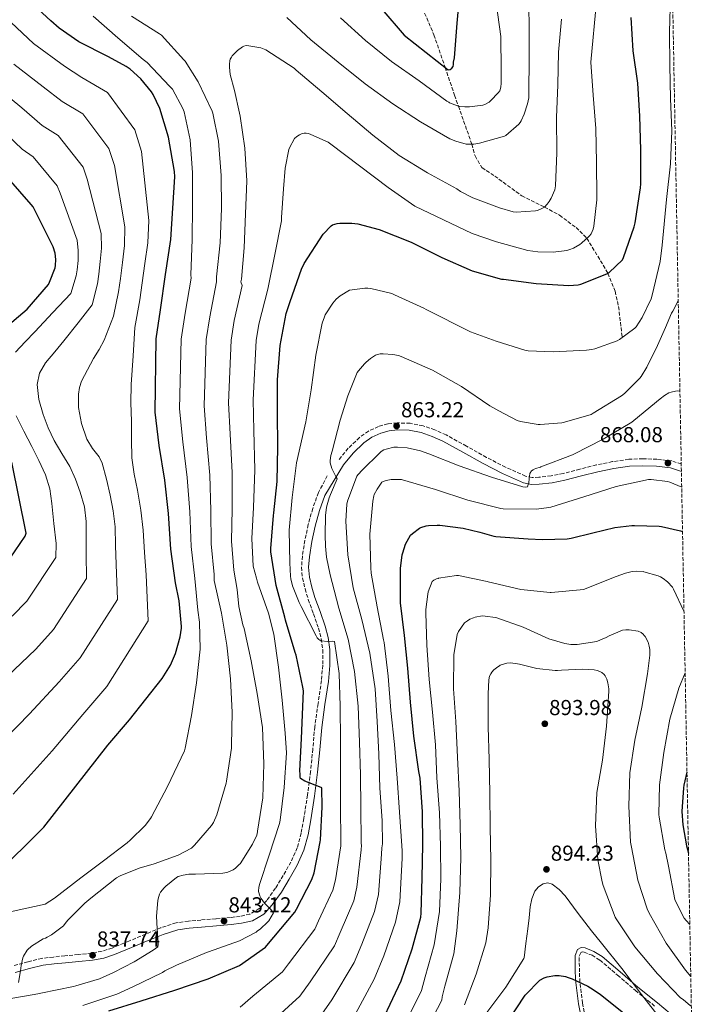
# Model space of a CAD drawing. Units: metres. Extents: x 624170 to 627615, y 4748060 to 4750436.
# Drawn here: x 627290 to 627607, y 4748884 to 4749339 of the extents above; entities that cross this region are included whole.
import ezdxf

# ---------------------------------------------------------------- set-up
doc = ezdxf.new("R2010")
doc.units = ezdxf.units.M
doc.header["$MEASUREMENT"] = 0
doc.linetypes.add('DGN Style 3', pattern=[2.435891, 1.739922, -0.695969])
for name, color, linetype, lineweight in [('Barranco lineal', 142, 'DGN Style 3', 13), ('Camino', 7, 'DGN Style 3', 0), ('Cota de punto acotado terreno', 7, 'Continuous', 0), ('Curva de nivel directora', 30, 'Continuous', 30), ('Curva de nivel intermedia', 30, 'Continuous', 0), ('Margen derecho', 7, 'Continuous', 0), ('Punto acotado terreno (símbolo)', 7, 'Continuous', 0), ('Zona arbolada', 92, 'DGN Style 3', 0)]:
    doc.layers.add(name, color=color, linetype=linetype, lineweight=lineweight)
doc.styles.add('Style-Arial', font='arial.ttf')

# ---------------------------------------------------------------- blocks, each defined once
blk = doc.blocks.new('5PATER')
at = {"layer": 'Punto acotado terreno (símbolo)', "linetype": 'Continuous', "lineweight": 0}
h = blk.add_hatch(color=51, dxfattribs=at)
edge = h.paths.add_edge_path()
edge.add_ellipse((0, 0), major_axis=(-0.11, -0.111), ratio=0.999422, start_angle=0, end_angle=360)

msp = doc.modelspace()

# ---------------------------------------------------------------- linework, layer by layer
at = {"layer": 'Barranco lineal', "color": 142, "linetype": 'DGN Style 3', "lineweight": 13}
for points in [[(627475.72, 4749346.46, 820.86), (627481.95, 4749331.97, 822.9), (627486.73, 4749318, 824.84)], [(627486.73, 4749318, 824.84), (627487.08, 4749316.95, 825), (627491.49, 4749304, 829.34), (627493.27, 4749298.98, 830), (627495.68, 4749292.19, 829.68), (627499.47, 4749281.39, 835), (627500.96, 4749275.95, 837), (627504.14, 4749270.54, 837), (627510.06, 4749266.65, 837), (627522.57, 4749257.53, 837), (627533.09, 4749252.33, 840), (627540.03, 4749248.51, 843), (627547.73, 4749242.82, 843), (627552.7, 4749237.92, 845), (627562.43, 4749221.71, 850), (627565.74, 4749213.38, 853), (627567.37, 4749206.3, 853), (627569.04, 4749191.99, 855)]]:
    msp.add_polyline3d(points, dxfattribs=at)
at = {"layer": 'Camino', "color": 7, "linetype": 'DGN Style 3', "lineweight": 0}
for points in [[(627596.36, 4749133.51, 868.35), (627592, 4749134.91, 868.15), (627585.12, 4749135.68, 867.83), (627578.58, 4749135.97, 867.51), (627572.06, 4749135.68, 867.19), (627564.54, 4749134.59, 867.13), (627557.08, 4749133.12, 867.06), (627549.44, 4749131.15, 866.56), (627541.79, 4749129.15, 866.04), (627536.13, 4749128.08, 865.7), (627530.46, 4749127.36, 865.46), (627527.37, 4749127.28, 865.42), (627524.31, 4749127.94, 865.4), (627515.07, 4749132.01, 865.25), (627506.27, 4749136.58, 865.08), (627496.94, 4749141.78, 864.75), (627487.58, 4749146.94, 864.31), (627482.37, 4749149.3, 863.95), (627476.89, 4749151.17, 863.6), (627470.92, 4749152.32, 863.55), (627464.92, 4749152.51, 863.54), (627460.58, 4749152.05, 863.39), (627456.28, 4749150.85, 863.09), (627451.65, 4749148.7, 862.58), (627447.51, 4749145.79, 862.07), (627442.27, 4749140.75, 861.33), (627437.66, 4749135.17, 860.6)], [(627432.62, 4749128.01, 860.02), (627428.51, 4749120.32, 859.57), (627425.86, 4749112.98, 859.03), (627423.83, 4749105.47, 858.48), (627422.25, 4749098.2, 857.94), (627421.08, 4749090.88, 857.4), (627420.71, 4749085.79, 857), (627421.14, 4749080.71, 856.63), (627422.33, 4749075.71, 856.3), (627423.83, 4749070.79, 855.99), (627426.22, 4749064.21, 855.53), (627428.57, 4749057.6, 855.09), (627429.85, 4749052.62, 854.85), (627430.49, 4749047.55, 854.64), (627430.51, 4749040.44, 854.29), (627429.91, 4749033.35, 853.94), (627428.33, 4749022.69, 853.5), (627426.84, 4749012.03, 852.98), (627425.89, 4749001.7, 852.09), (627424.92, 4748991.36, 851), (627423.47, 4748980.43, 849.83), (627421.78, 4748969.54, 848.69), (627420.54, 4748962.75, 848.13), (627418.71, 4748956.04, 847.67), (627415.78, 4748949.47, 847.35), (627412.25, 4748943.24, 847.03), (627408.64, 4748937.34, 845.72), (627404.63, 4748931.72, 844.47), (627401.18, 4748927.93, 844.27), (627396.82, 4748925.38, 844.08), (627392.35, 4748924.37, 843.85), (627387.86, 4748923.84, 843.57), (627381.01, 4748923.24, 842.79), (627374.16, 4748922.63, 841.97), (627368.42, 4748922.15, 841.69), (627362.71, 4748921.35, 841.4), (627355.54, 4748919.04, 840.6), (627348.56, 4748916.1, 839.8), (627340.83, 4748912.88, 839.28), (627333.08, 4748909.7, 838.64), (627328.41, 4748908.19, 838.04), (627323.6, 4748907.27, 837.43), (627317.4, 4748906.68, 836.61), (627311.19, 4748906.12, 835.96), (627305.91, 4748905.54, 835.65), (627300.63, 4748904.9, 835.38), (627294.11, 4748903.34, 835.03), (627287.64, 4748901.57, 834.68)], [(627552.45, 4748875.39, 905), (627550.71, 4748884.2, 900.52), (627549.51, 4748893.9, 899.04), (627549.21, 4748898.67, 898.4), (627549.2, 4748903.52, 897.78), (627549.2, 4748905.88, 897.52), (627549.9, 4748907.59, 897.41), (627550.47, 4748907.92, 897.4), (627551.39, 4748907.82, 897.24), (627555.11, 4748906.34, 896.98), (627558.71, 4748904.12, 896.73), (627566.9, 4748897.16, 895.44), (627575.12, 4748890.12, 894.24), (627584.07, 4748882.84, 893.47)]]:
    msp.add_polyline3d(points, dxfattribs=at)
at = {"layer": 'Curva de nivel directora', "color": 30, "linetype": 'Continuous', "lineweight": 30, "flags": 128}
for points, elevation in [([(627457.82, 4749343.74), (627468.13, 4749331.8), (627488.51, 4749315.83), (627489.44, 4749315.93), (627490.3, 4749316.54), (627490.85, 4749317.37), (627491.04, 4749318.2), (627491.07, 4749319.32), (627491.39, 4749321.37), (627492.73, 4749337.34), (627494.11, 4749352.95)], 825), ([(627352.92, 4749157.53), (627353.53, 4749191.45), (627355.48, 4749204.86), (627357.82, 4749221.08), (627360.31, 4749237.28), (627362.04, 4749266.36), (627361.88, 4749268.83), (627359.2, 4749284.7), (627355.2, 4749297.88), (627352.09, 4749304.38), (627351.29, 4749305.63), (627346.3, 4749311.58), (627341.44, 4749316.06), (627339.64, 4749317.34), (627331.39, 4749321.72), (627317.72, 4749328.77), (627308.57, 4749335.07), (627304.77, 4749338.46), (627292.83, 4749349.57)], 825), ([(627434.35, 4749243.69), (627435.07, 4749244.06), (627437.11, 4749244.73), (627438.47, 4749244.9), (627443.9, 4749244.9), (627446.74, 4749244.54), (627456.61, 4749241.99), (627471.43, 4749236.08), (627485.54, 4749229.02), (627499.7, 4749222.84), (627513.15, 4749219.03), (627514.14, 4749218.98), (627529.19, 4749216.96), (627544.31, 4749216.11), (627548.68, 4749216.42), (627549.89, 4749216.72), (627561.92, 4749221.37), (627563.04, 4749222.11), (627569.18, 4749227.94), (627569.68, 4749228.95), (627574.64, 4749243.21), (627574.98, 4749244.97), (627577.56, 4749261.17), (627577.61, 4749263.05), (627577.63, 4749278.82), (627577.2, 4749294.29), (627576.24, 4749309.65), (627574.07, 4749324.57), (627573.21, 4749340.03)], 850), ([(627282.61, 4749195.7), (627293.71, 4749205.11), (627303.6, 4749216.43), (627304.18, 4749217.52), (627306.68, 4749224.18), (627306.9, 4749225.3), (627307.03, 4749228.08), (627306.71, 4749230.96), (627305.88, 4749233.97), (627296.5, 4749252.34), (627295.67, 4749253.49), (627285.17, 4749265.59)], 800), ([(627331.55, 4748880.68), (627346.55, 4748885.28), (627362.09, 4748890.28), (627377.54, 4748895.45), (627392.05, 4748901.65), (627403.97, 4748910.05), (627404.63, 4748910.83), (627417.66, 4748926.23), (627418.4, 4748927.62), (627425.47, 4748941.44), (627426.51, 4748944.51), (627429.36, 4748958.82), (627429.49, 4748959.77), (627430.3, 4748974.79), (627430.08, 4748983.82), (627428.95, 4748984.3), (627422.26, 4748986.88), (627420.3, 4748988.05), (627420.12, 4748988.89), (627420.06, 4748990.01), (627419.98, 4748991.56), (627420.72, 4749006.57), (627421.54, 4749028.62), (627421.37, 4749030.39), (627418.2, 4749045.14), (627417.69, 4749046.39), (627413.25, 4749061.32), (627413.04, 4749062.73), (627408.96, 4749077.35), (627406.57, 4749092.91), (627406.57, 4749094.48), (627407.66, 4749109.69), (627407.95, 4749110.94), (627409.44, 4749125.34), (627409.68, 4749141.28), (627409.62, 4749157.35), (627409.62, 4749172.47), (627410.77, 4749188.31), (627413.63, 4749203.13), (627415.51, 4749208.7), (627420.61, 4749223.62), (627421.85, 4749226.17), (627430.72, 4749239.75), (627434.35, 4749243.69)], 850), ([(627278.48, 4748942.94), (627301.46, 4748965.6), (627331.09, 4749003.45), (627341.17, 4749015.2), (627356.31, 4749034.33), (627360.02, 4749040.48), (627362.36, 4749045.85), (627364.6, 4749053.66), (627365.14, 4749057.63), (627365.17, 4749058.43), (627364.15, 4749070.27), (627362.36, 4749078.62), (627360.28, 4749094.11), (627359.13, 4749110.65), (627357.4, 4749126.08), (627354.84, 4749142.01), (627352.92, 4749157.53)], 825), ([(627281.3, 4749083.22), (627292.88, 4749100.08), (627293.39, 4749101.55), (627286.77, 4749134.35)], 800), ([(627471.8, 4748909.28), (627475.83, 4748924.02), (627476.05, 4748925.84), (627476.49, 4748942.09), (627476.86, 4748957.4), (627476.69, 4748972.64), (627475.61, 4748988.31), (627475.03, 4748991.3), (627472.66, 4749007.63), (627471.04, 4749023.35), (627469.89, 4749039.04), (627468.39, 4749054.26), (627466.54, 4749069.36), (627466.47, 4749085.17), (627467.22, 4749091.43), (627467.55, 4749092.41), (627468.84, 4749096.36), (627471.16, 4749100.64), (627472.03, 4749101.44), (627475.33, 4749103.79), (627475.92, 4749104.08), (627478.3, 4749104.9), (627479.47, 4749105.08), (627483.51, 4749105.2), (627484.75, 4749105.2), (627495.42, 4749103.91), (627503.19, 4749101.95), (627509.62, 4749100.1), (627510.52, 4749099.96), (627525.55, 4749098.87), (627532.23, 4749098.65), (627543.6, 4749098.91), (627545.43, 4749099.23), (627555.43, 4749101.67), (627565.7, 4749104.16), (627573.43, 4749105.06), (627574.66, 4749105.06), (627586.11, 4749104.77), (627587.25, 4749104.59), (627596.07, 4749102.61), (627596.94, 4749102.29)], 875), ([(627599, 4748991.05), (627597.51, 4748984.94), (627597.39, 4748983.71), (627596.66, 4748972.8), (627597.03, 4748966.63), (627598.76, 4748956.95), (627599.7, 4748953.54)], 875), ([(627453.96, 4748867.43), (627466.73, 4748894.55), (627471.8, 4748909.28)], 875), ([(627515.48, 4748874.85), (627524.08, 4748887.86), (627524.32, 4748888.12), (627530.9, 4748894.88), (627533, 4748895.9), (627534.31, 4748896.34), (627537.92, 4748896.95), (627538.84, 4748896.95), (627539.94, 4748896.92), (627542.79, 4748896.46), (627544.04, 4748896.09), (627545.96, 4748895.48), (627553.1, 4748892.12), (627554.36, 4748891.24), (627558.85, 4748888.42), (627570.52, 4748878.94)], 900)]:
    msp.add_lwpolyline(points, dxfattribs=dict(at, elevation=elevation))
at = {"layer": 'Curva de nivel intermedia', "color": 30, "linetype": 'Continuous', "lineweight": 0, "flags": 128}
for points, elevation in [([(627435.96, 4749051.45), (627435.08, 4749051.52), (627432.82, 4749051.5), (627429.58, 4749051.8), (627428.66, 4749052.36), (627427.96, 4749053.2), (627427.42, 4749054.05), (627420.52, 4749067.55), (627419.54, 4749069.44), (627416.5, 4749077.19), (627415.77, 4749080.35), (627415.63, 4749081.65), (627415.27, 4749087.75), (627414.97, 4749102.84), (627416.43, 4749118.07), (627418.3, 4749134.05), (627422.67, 4749152.96), (627425.13, 4749167.87), (627427.24, 4749183.88), (627430.24, 4749198.62), (627431.27, 4749201.6), (627431.68, 4749202.41), (627435.18, 4749207.86), (627436.72, 4749209.65), (627438.55, 4749211.24), (627442.87, 4749213.9), (627450.04, 4749214.82), (627450.32, 4749214.82), (627451.4, 4749214.76), (627452.71, 4749214.62), (627462.44, 4749212.28), (627463.34, 4749211.93), (627463.65, 4749211.8), (627477.35, 4749205.58), (627478.4, 4749204.88), (627498.85, 4749194.67), (627510.66, 4749190.23), (627524.04, 4749186.1), (627525.52, 4749185.87), (627537.08, 4749185.34), (627552.48, 4749186.19), (627555.05, 4749186.45), (627556.45, 4749186.77), (627566.7, 4749190.45), (627567.72, 4749191), (627574.84, 4749196.3), (627575.43, 4749196.99), (627578.24, 4749201.29), (627582.43, 4749209.94), (627582.96, 4749211.56), (627586.65, 4749227.1), (627587.47, 4749234.64), (627589.54, 4749255.8), (627591.42, 4749272.31), (627592.04, 4749287.52), (627591.38, 4749302.52), (627591.14, 4749317.8), (627590.88, 4749333.19), (627591.35, 4749350.26)], 855), ([(627522.25, 4749292.13), (627523.71, 4749295.25), (627525.27, 4749300.07), (627525.8, 4749302.85), (627525.85, 4749304.02), (627525.87, 4749305.17), (627525.94, 4749320.96), (627525.98, 4749336.97), (627525.64, 4749350.18)], 835), ([(627405.04, 4749214.29), (627405.2, 4749215.14), (627408.28, 4749230.31), (627411.37, 4749245.97), (627411.41, 4749247.46), (627412.29, 4749260.78), (627413.09, 4749270.29), (627414.83, 4749278.89), (627415.12, 4749279.65), (627417.49, 4749284.07), (627418.45, 4749284.88), (627419.74, 4749285.71), (627420.93, 4749286.26), (627421.92, 4749286.48), (627422.84, 4749286.47), (627423.89, 4749286.28), (627424.94, 4749285.94), (627432.97, 4749282.32), (627434.21, 4749281.44), (627460.8, 4749261.35), (627473.16, 4749252.65), (627499.63, 4749240.01), (627510.83, 4749236.29), (627525.43, 4749232.3), (627529.96, 4749231.67), (627537.13, 4749231.53), (627543.4, 4749232.25), (627544.74, 4749232.7), (627546.53, 4749233.38), (627549.39, 4749234.96), (627550.13, 4749235.57), (627553.97, 4749239.08), (627554.65, 4749239.99), (627555.56, 4749242.16), (627555.87, 4749243.41), (627557.3, 4749255.63), (627557.23, 4749257.1), (627557.21, 4749272.94), (627556.85, 4749288.69), (627555.59, 4749304.02), (627554.48, 4749319.31), (627557.17, 4749347.4)], 845), ([(627496.3, 4749298.59), (627498.4, 4749298.64), (627504.6, 4749299.38), (627505.46, 4749299.69), (627507.44, 4749300.86), (627508.22, 4749301.52), (627511.72, 4749305.07), (627512.39, 4749306.12), (627512.88, 4749307.7), (627513.05, 4749309.66), (627513.06, 4749315.57), (627512.89, 4749331.12), (627510.73, 4749346.67)], 830), ([(627251.29, 4748918.93), (627302.17, 4748929.96), (627306.38, 4748932.7), (627318.59, 4748942.19), (627329.05, 4748949.95), (627340.12, 4748958.4), (627341.37, 4748959.64), (627348.33, 4748966.4), (627350.83, 4748969.52), (627351.27, 4748970.29), (627358.63, 4748984.33), (627366.54, 4749000.85), (627366.86, 4749002.11), (627369.86, 4749017.21), (627372.11, 4749032.35), (627373.74, 4749047.81), (627373.53, 4749060.3), (627372.72, 4749065.9), (627371.34, 4749080.55), (627369.62, 4749095.36), (627368.96, 4749111.34), (627367.83, 4749127.25), (627365.8, 4749143.77), (627364.26, 4749158.94), (627365.06, 4749191.25), (627366.86, 4749203.2), (627369.62, 4749219.38), (627369.54, 4749221.01), (627370.1, 4749237.29), (627370.26, 4749252.77), (627370.34, 4749268.08), (627369.12, 4749283.4), (627366.41, 4749296.34), (627365.82, 4749297.88), (627360.97, 4749306.76), (627359.6, 4749308.24), (627349.3, 4749319.16), (627347.51, 4749320.6), (627335.72, 4749330.52), (627324.27, 4749340.51)], 830), ([(627287.37, 4748980.89), (627305.29, 4749000.92), (627319.49, 4749017.66), (627330.68, 4749030.67), (627349.71, 4749061.04), (627348.76, 4749082.29), (627348.11, 4749092.6), (627347.46, 4749102.9), (627346.33, 4749112.16), (627344.8, 4749121.37), (627343.29, 4749128.8), (627342.24, 4749136.28), (627342.08, 4749144.82), (627342.02, 4749153.37), (627341.77, 4749161.85), (627341.86, 4749170.33), (627342.76, 4749183.47), (627343.66, 4749196.62), (627345.83, 4749209.49), (627346.97, 4749217.28), (627348.23, 4749226.19), (627349.55, 4749235.72), (627349.99, 4749246.17), (627346.7, 4749277.96), (627343.57, 4749288.08), (627330.92, 4749305.28), (627319.14, 4749312.23), (627311.1, 4749317.48), (627296.71, 4749327.95), (627286.39, 4749337.68)], 820), ([(627290.95, 4748901.62), (627291.8, 4748905.15), (627292.12, 4748905.92), (627293.75, 4748908.69), (627293.88, 4748908.85), (627295.83, 4748910.51), (627301.17, 4748913.9), (627302.19, 4748914.2), (627303.1, 4748914.66), (627305, 4748915.73), (627310.53, 4748920.02), (627311.44, 4748921.1), (627312.61, 4748922.59), (627320.52, 4748930.44), (627323.19, 4748932.8), (627335.14, 4748942.13), (627336.44, 4748942.89), (627336.79, 4748943.08), (627345.66, 4748946.56), (627352.5, 4748948.63), (627363.61, 4748952.61), (627369.86, 4748955.94), (627371.24, 4748957.18), (627379.08, 4748966.35), (627379.93, 4748967.78), (627381.47, 4748971.34), (627385.89, 4748986), (627386.03, 4748986.85), (627388.31, 4749002.11), (627388.31, 4749003.57), (627388.55, 4749018.65), (627387.9, 4749034.17), (627386.22, 4749049.72), (627383.63, 4749064.54), (627380.33, 4749079.68), (627380.3, 4749080.54), (627380.33, 4749082.48), (627378.96, 4749096.62), (627378.79, 4749112.02), (627378.26, 4749128.41), (627376.76, 4749145.53), (627375.6, 4749160.34), (627376.59, 4749191.04), (627378.24, 4749201.55), (627381.43, 4749217.69), (627381.29, 4749219.22), (627381.35, 4749220.07), (627383.03, 4749235.8), (627383.64, 4749251.7), (627383.45, 4749266.88), (627382.33, 4749282.85), (627379.73, 4749295.76), (627379.4, 4749296.58), (627372.95, 4749310.25), (627366.82, 4749319.79), (627366.27, 4749320.41), (627355.95, 4749331.75), (627355.07, 4749332.4), (627342.06, 4749340.61)], 835), ([(627389.05, 4748945.89), (627390.09, 4748946.59), (627392.07, 4748948.43), (627392.29, 4748948.69), (627398.09, 4748957.65), (627400.09, 4748961.85), (627400.35, 4748963.41), (627400.39, 4748963.74), (627402.81, 4748979.17), (627403.29, 4748994.94), (627402.6, 4749011.72), (627400.15, 4749027.45), (627397.44, 4749042.46), (627394.11, 4749057.45), (627393.51, 4749059.13), (627391.64, 4749067.55), (627390.89, 4749075.45), (627389.31, 4749084.4), (627388.31, 4749097.87), (627388.62, 4749112.71), (627388.68, 4749129.58), (627387.72, 4749147.29), (627386.94, 4749161.74), (627388.12, 4749190.83), (627389.61, 4749199.89), (627393.23, 4749215.99), (627392.6, 4749217.73), (627392.86, 4749218.94), (627394.2, 4749233.45), (627394.71, 4749249.25), (627395.36, 4749264.5), (627394.48, 4749279.48), (627392.27, 4749294.41), (627392, 4749295.77), (627389.7, 4749306.16), (627387.75, 4749313.61), (627387.32, 4749316.97), (627387.32, 4749318.35), (627387.52, 4749319.91), (627387.76, 4749320.71), (627388.24, 4749321.6), (627388.69, 4749322.2), (627391.11, 4749324.64), (627393.39, 4749326.4), (627394.06, 4749326.74), (627395.07, 4749326.97), (627396.3, 4749326.93), (627401.85, 4749326.01), (627403.44, 4749325.32), (627404.11, 4749324.96), (627417.28, 4749316.51), (627418.21, 4749315.62), (627430.06, 4749305.57), (627441.86, 4749295.64), (627453.75, 4749285.57), (627465.87, 4749276.19), (627479.02, 4749268.17), (627492.48, 4749260.79), (627494.28, 4749259.49), (627499.95, 4749256.55), (627512.25, 4749252.03), (627518.63, 4749250.03), (627519.91, 4749249.97), (627529, 4749250.59), (627529.78, 4749250.76), (627532.22, 4749251.77), (627533.09, 4749252.33), (627534.38, 4749253.63), (627535.25, 4749254.85), (627536.19, 4749256.37), (627537.93, 4749260.33), (627538.14, 4749262.09), (627538.77, 4749277.38), (627538.69, 4749293.68), (627539.21, 4749308.8), (627539.53, 4749324), (627540.93, 4749339.22)], 840), ([(627413.94, 4749340.02), (627425, 4749329.71), (627437.58, 4749319.27), (627450.15, 4749309.36), (627462.88, 4749300.07), (627475.79, 4749291.68), (627489.33, 4749283.86), (627492.03, 4749282.72), (627496.82, 4749281.42), (627498.54, 4749281.32), (627500.42, 4749281.47), (627503.01, 4749281.82), (627514.65, 4749285.03), (627515.17, 4749285.37), (627521.26, 4749290.71), (627521.77, 4749291.4), (627522.25, 4749292.13)], 835), ([(627438.69, 4749339.88), (627450.31, 4749329.26), (627462.34, 4749319.57), (627475.06, 4749310.63), (627487.86, 4749301.27), (627488.81, 4749300.75), (627489.12, 4749300.58), (627492.87, 4749299.07), (627493.9, 4749298.84), (627496.3, 4749298.59)], 830), ([(627278.21, 4749001.04), (627294.87, 4749018.02), (627308.61, 4749032.8), (627318.33, 4749043.81), (627335.5, 4749070.8), (627334.92, 4749087.11), (627334.69, 4749095.76), (627334.46, 4749104.41), (627333.59, 4749111.81), (627332.13, 4749119.16), (627330.53, 4749126.56), (627328.45, 4749133.85), (627327.02, 4749136.77), (627324.07, 4749140.74), (627321.41, 4749144.99), (627318.91, 4749152.21), (627317.6, 4749159.58), (627317.46, 4749165.74), (627317.93, 4749168.81), (627318.95, 4749171.74), (627321.64, 4749177.08), (627324.48, 4749182.26), (627327.05, 4749186.47), (627329.35, 4749190.81), (627331.57, 4749196.33), (627333.79, 4749201.85), (627336.04, 4749213.16), (627336.95, 4749219.29), (627337.93, 4749226.66), (627338.84, 4749234.53), (627338.96, 4749243.12), (627334.15, 4749271.56), (627331.59, 4749279.44), (627319.49, 4749295.36), (627309.93, 4749301.16), (627301.21, 4749307.87), (627287.65, 4749318.34)], 815), ([(627284.45, 4749035.12), (627297.74, 4749047.95), (627305.99, 4749056.94), (627321.29, 4749080.56), (627321.08, 4749091.92), (627321.07, 4749099.43), (627321.06, 4749106.94), (627320.23, 4749113.76), (627318.37, 4749120.47), (627316.19, 4749126.53), (627313.5, 4749132.35), (627309.86, 4749138.38), (627306.21, 4749144.41), (627303.55, 4749150.28), (627301.25, 4749156.35), (627299.13, 4749163.29), (627298.34, 4749170.27), (627299.51, 4749175.47), (627302.31, 4749180.25), (627306.57, 4749185.38), (627310.79, 4749190.43), (627317.35, 4749198.75), (627323.92, 4749207.07), (627326.25, 4749216.84), (627326.93, 4749221.29), (627327.63, 4749227.13), (627328.13, 4749233.34), (627327.94, 4749240.07), (627321.6, 4749265.15), (627319.62, 4749270.79), (627308.05, 4749285.44), (627300.73, 4749290.09), (627291.32, 4749298.27), (627278.59, 4749308.72)], 810), ([(627288.32, 4749185.24), (627292.8, 4749189.96), (627297.28, 4749194.68), (627305.67, 4749203.49), (627314.05, 4749212.3), (627316.46, 4749220.51), (627316.92, 4749223.29), (627317.33, 4749227.61), (627317.42, 4749232.15), (627316.91, 4749237.02), (627309.05, 4749258.74), (627307.64, 4749262.14), (627296.61, 4749275.51), (627291.53, 4749279.02), (627281.43, 4749288.66)], 805), ([(627319.59, 4748883.1), (627335.27, 4748888.29), (627342.62, 4748891.78), (627356.32, 4748898.37), (627357.42, 4748899.09), (627362.82, 4748901.75), (627376.72, 4748907.65), (627377.64, 4748907.88), (627391.94, 4748912.99), (627399.64, 4748917.04), (627400.32, 4748917.67), (627401.09, 4748918.09), (627401.79, 4748918.6), (627405, 4748921.6), (627405.55, 4748922.29), (627407.71, 4748925.93), (627407.17, 4748926.8), (627406.55, 4748927.51), (627403.58, 4748930.49), (627402, 4748932.65), (627401.44, 4748933.78), (627400.85, 4748935.84), (627400.83, 4748936.09), (627400.94, 4748937.71), (627401.22, 4748939.12), (627405.71, 4748952.63), (627410.55, 4748967.21), (627410.85, 4748968.78), (627412.61, 4748983.98), (627413.67, 4748999.9), (627413.14, 4749009.12), (627411.7, 4749024.37), (627410.1, 4749039.52), (627407.94, 4749054.87), (627405.35, 4749064.52), (627400.29, 4749078.8), (627399.88, 4749080.66), (627398.3, 4749086.33), (627397.65, 4749099.13), (627398.45, 4749113.39), (627399.11, 4749130.75), (627398.68, 4749149.05), (627398.28, 4749163.14), (627399.65, 4749190.63), (627400.99, 4749198.23), (627405.04, 4749214.29)], 845), ([(627435.96, 4748910.73), (627438.58, 4748916.84), (627444.82, 4748931.55), (627446.35, 4748937.8), (627448.29, 4748955.05), (627448.4, 4748957.23), (627448.21, 4748958.04), (627448.21, 4748959.12), (627448.09, 4748974.48), (627447.93, 4748989.72), (627447.54, 4749004.94), (627446.88, 4749021.58), (627445.13, 4749037.54), (627442.26, 4749052.45), (627437.97, 4749066.86), (627435.79, 4749075.16), (627433.91, 4749082.27), (627432.18, 4749090.49), (627431.77, 4749095.51), (627431.64, 4749100.6), (627431.76, 4749109.64), (627432.31, 4749113.54), (627433.51, 4749117.9), (627434.11, 4749119.47), (627437.11, 4749126.61), (627436.68, 4749127.45), (627434.72, 4749131.44), (627433.96, 4749134.06), (627433.97, 4749135.1), (627434.24, 4749137.36), (627434.84, 4749139.43), (627438.62, 4749153.72), (627442.08, 4749165.06), (627446.4, 4749175.77), (627447, 4749176.66), (627449.81, 4749179.89), (627450.56, 4749180.55), (627452.6, 4749182.28), (627454.92, 4749183.76), (627455.79, 4749184.08), (627457, 4749184.37), (627458.49, 4749184.46), (627462.86, 4749184.18), (627465.62, 4749183.64), (627466.8, 4749183.14), (627481.29, 4749176.94), (627494.76, 4749169.27), (627507.88, 4749160.43), (627512.02, 4749158.07), (627520.44, 4749153.63), (627522.04, 4749153.18), (627530.11, 4749151.82), (627531.07, 4749151.82), (627541.05, 4749152.59), (627542.32, 4749152.87), (627554.63, 4749156.44), (627555.64, 4749156.97), (627568.76, 4749165.03), (627569.32, 4749165.5), (627570.27, 4749166.23), (627577.19, 4749173.15), (627577.79, 4749174.04), (627580.4, 4749178.34), (627585.43, 4749188.3), (627589.06, 4749196.6), (627591.86, 4749203.27), (627592.45, 4749204.22), (627594.95, 4749208.99)], 860), ([(627454.78, 4749029.49), (627452.3, 4749045.99), (627448.55, 4749061.57), (627444.58, 4749076.24), (627442.19, 4749091.56), (627441.16, 4749107.03), (627441.71, 4749114.93), (627442.02, 4749116.29), (627446.21, 4749127.87), (627446.83, 4749128.64), (627447.49, 4749129.21), (627448.12, 4749130.02), (627457.53, 4749139.33), (627458.8, 4749140.06), (627459.87, 4749140.44), (627463.32, 4749141.22), (627465.15, 4749141.3), (627469.6, 4749140.94), (627475.7, 4749139.64), (627479.57, 4749138.28), (627493.56, 4749132.72), (627508.61, 4749127.41), (627523.09, 4749122.87), (627524.23, 4749122.83), (627525.21, 4749122.96), (627525.59, 4749123.95), (627525.81, 4749124.86), (627526.03, 4749126.68), (627526.35, 4749129.11), (627527.05, 4749130.33), (627527.85, 4749130.84), (627528.99, 4749131.37), (627531.17, 4749132.07), (627531.43, 4749132.15), (627546.01, 4749137.74), (627546.72, 4749138.12), (627560.27, 4749145.03), (627573.52, 4749152.8), (627574.49, 4749153.56), (627586.56, 4749163.57), (627588.63, 4749165.2), (627590.65, 4749166.35), (627591.76, 4749166.78), (627593.67, 4749167.24), (627594.8, 4749167.27), (627595.73, 4749167.21)], 865), ([(627286.86, 4749063.09), (627293.64, 4749070.08), (627307.09, 4749090.32), (627307.23, 4749096.74), (627306.19, 4749105.97), (627305.15, 4749115.19), (627304.2, 4749121.97), (627302.24, 4749128.51), (627299.13, 4749135.12), (627295.87, 4749141.63), (627292.31, 4749148.66), (627288.74, 4749155.71)], 805), ([(627444.66, 4748877.33), (627454.26, 4748895.24), (627458.75, 4748906.05), (627464.16, 4748921.65), (627466.18, 4748931.08), (627467.21, 4748951.28), (627467.31, 4748954.68), (627467.16, 4748957), (627466.01, 4748972.46), (627464.95, 4748988.31), (627463.78, 4749003.8), (627461.98, 4749019.51), (627460.74, 4749035.39), (627458.97, 4749051), (627458.65, 4749052.25), (627455.74, 4749067.4), (627452.93, 4749083.02), (627452.83, 4749085.51), (627452.35, 4749101.06), (627453.61, 4749116.35), (627454.13, 4749118.72), (627454.37, 4749119.41), (627455.63, 4749121.88), (627457.8, 4749125.08), (627458.85, 4749125.64), (627459.87, 4749125.93), (627462.16, 4749126.28), (627466.91, 4749126.34), (627467.43, 4749126.25), (627482.72, 4749121.78), (627497.69, 4749116.82), (627512.9, 4749112.88), (627513.95, 4749112.84), (627529.43, 4749112.68), (627535.08, 4749113.33), (627535.98, 4749113.57), (627551.21, 4749118.27), (627566.23, 4749123.05), (627581.26, 4749126.41), (627582.37, 4749126.41), (627589.94, 4749125.43), (627591.1, 4749125.09), (627596.55, 4749122.74)], 870), ([(627462.59, 4748862.72), (627476.16, 4748890.11), (627477.92, 4748896.34), (627482.08, 4748911.1), (627484.55, 4748926.62), (627485.19, 4748941.76), (627485, 4748956.85), (627484.5, 4748972.25), (627483.25, 4748988.36), (627482.73, 4749003.71), (627481.34, 4749018.7), (627479.81, 4749033.84), (627478.67, 4749049.68), (627478.16, 4749064.73), (627478.16, 4749066.3), (627479.06, 4749073.38), (627479.27, 4749074.4), (627481.06, 4749079.19), (627481.85, 4749079.85), (627483.07, 4749080.38), (627483.85, 4749080.6), (627484.11, 4749080.68), (627492.35, 4749082.02), (627493.28, 4749081.96), (627506.64, 4749079.11), (627507.06, 4749079.03), (627522.07, 4749075.51), (627535.74, 4749074.07), (627536.14, 4749074.07), (627551.21, 4749075.53), (627551.92, 4749075.75), (627566.31, 4749081.55), (627570.49, 4749083.07), (627573.66, 4749083.78), (627575.51, 4749083.92), (627578.71, 4749083.76), (627578.99, 4749083.72), (627585.61, 4749081.83), (627586.69, 4749081.32), (627587.95, 4749080.52), (627589.92, 4749078.95), (627592.24, 4749076.52), (627592.78, 4749075.7), (627597.62, 4749065.53)], 880), ([(627493.58, 4748982.15), (627492.89, 4748997.91), (627492.15, 4749014.4), (627490.94, 4749029.59), (627491.11, 4749045.34), (627492.63, 4749054.68), (627493.27, 4749055.98), (627496.1, 4749060), (627497.41, 4749061.02), (627498.61, 4749061.7), (627500.3, 4749062.39), (627501.04, 4749062.64), (627504.23, 4749063.24), (627505.7, 4749063.22), (627510.42, 4749062.5), (627511.04, 4749062.33), (627523.22, 4749058.07), (627535.02, 4749052.72), (627542.49, 4749050.55), (627545.25, 4749050.11), (627547.07, 4749050.04), (627548.27, 4749050.05), (627557.26, 4749051.49), (627558.92, 4749052.18), (627561.66, 4749053.27), (627563.01, 4749054.06), (627569.15, 4749056.67), (627570.72, 4749056.83), (627572.21, 4749056.81), (627576.45, 4749056.17), (627577.75, 4749055.55), (627578.67, 4749054.84), (627579.24, 4749054.2), (627579.59, 4749053.74), (627581.08, 4749051.09), (627581.58, 4749049.29), (627581.78, 4749047.75), (627581.77, 4749045.13), (627580.66, 4749036.47), (627578.16, 4749020.99), (627574.83, 4749005.87), (627572.59, 4748990.77), (627572.06, 4748975.34), (627572.88, 4748958.62), (627573.31, 4748956.31), (627576.22, 4748941.12), (627580.56, 4748927.83), (627581.49, 4748925.85), (627589.33, 4748911.89), (627598.36, 4748899.38), (627600.75, 4748896.6)], 885), ([(627392.24, 4748882.42), (627398.14, 4748887.39), (627411.95, 4748898.73), (627414.64, 4748902.46), (627426.81, 4748918.48), (627428.49, 4748922.23), (627435.15, 4748936.49), (627436.43, 4748941.16), (627438.82, 4748956.93), (627438.95, 4748958.5), (627438.94, 4748959.34), (627438.65, 4748974.76), (627438.65, 4748990.09), (627438.75, 4749005.57), (627438.58, 4749021.54), (627438.04, 4749036.59), (627435.96, 4749051.45)], 855), ([(627507.87, 4748981.15), (627507.57, 4748996.88), (627507.06, 4749011.99), (627507.06, 4749027.3), (627507.28, 4749033.75), (627507.7, 4749035.38), (627508.19, 4749036.45), (627508.69, 4749037.22), (627509.72, 4749038.36), (627510.82, 4749039.31), (627512.36, 4749040.32), (627512.61, 4749040.44), (627515.6, 4749041.41), (627517.18, 4749041.51), (627519.71, 4749041.31), (627521.46, 4749041), (627529.54, 4749038.98), (627538.1, 4749037.96), (627539.07, 4749037.98), (627540.98, 4749038.11), (627550.9, 4749038.67), (627556.04, 4749038.32), (627557.41, 4749038.05), (627558.67, 4749037.6), (627559.38, 4749037.22), (627559.61, 4749037.07), (627560.67, 4749036.19), (627561.23, 4749035.5), (627561.95, 4749034.07), (627562.46, 4749032.33), (627562.86, 4749029.5), (627562.86, 4749028.51), (627561.76, 4749012.33), (627559.95, 4748996.49), (627557.37, 4748981.63), (627556.65, 4748966.17), (627557.72, 4748950.45), (627559.71, 4748940.35), (627560.28, 4748938.65), (627565.79, 4748923.93), (627566.22, 4748923.19), (627574.83, 4748910.23), (627585.31, 4748897.75), (627595.94, 4748886.71), (627597.21, 4748885.9), (627600.6, 4748882.9)], 890), ([(627598.15, 4749036.93), (627595.3, 4749029.84), (627591, 4749015.45), (627588.31, 4749000.07), (627586.21, 4748985.19), (627586.05, 4748971.43), (627586.2, 4748970.2), (627588.69, 4748955.06), (627589.2, 4748953.62), (627590.41, 4748947.55), (627593.43, 4748932.07), (627593.82, 4748930.98), (627597.76, 4748923.55), (627598.57, 4748922.47), (627600.31, 4748920.52)], 880), ([(627427.91, 4748876.08), (627434.66, 4748885.71), (627445.11, 4748902.99), (627448.66, 4748911.44), (627454.49, 4748926.6), (627456.26, 4748934.44), (627457.75, 4748953.17), (627457.86, 4748955.96), (627458.08, 4748957.87), (627458, 4748968.61), (627456.87, 4748983.57), (627456.43, 4748999.46), (627455.76, 4749014.47), (627454.78, 4749029.49)], 865), ([(627471.22, 4748858.01), (627485.59, 4748885.66), (627485.78, 4748887.11), (627487.06, 4748892.05), (627491.08, 4748906.94), (627492.61, 4748917.72), (627493.89, 4748935.41), (627494.45, 4748951.62), (627494.03, 4748966.64), (627493.58, 4748982.15)], 885), ([(627496.14, 4748883.36), (627501.49, 4748897.58), (627505.92, 4748912.16), (627507.02, 4748918.99), (627508.12, 4748934.28), (627508.23, 4748950.24), (627507.93, 4748965.8), (627507.87, 4748981.15)], 890), ([(627283.57, 4748885.96), (627299.7, 4748888.7), (627300.14, 4748888.78), (627315.28, 4748891.9), (627316.33, 4748892.14), (627327.19, 4748895.4), (627333.72, 4748898.33), (627343.3, 4748903.37), (627352.13, 4748908.63), (627354.21, 4748910.29), (627354.35, 4748911.25), (627354.32, 4748912.06), (627354.32, 4748912.22), (627353.88, 4748918.61), (627353.64, 4748924.45), (627354.24, 4748931.74), (627354.32, 4748932.4), (627354.96, 4748934.65), (627355.44, 4748935.45), (627357.14, 4748937.57), (627357.93, 4748938.33), (627362.88, 4748942.37), (627363.67, 4748942.75), (627365.98, 4748943.42), (627368.6, 4748943.81), (627369.44, 4748943.81), (627371.65, 4748943.81), (627384.3, 4748944.33), (627386.14, 4748944.67), (627387.41, 4748945.09), (627389.05, 4748945.89)], 840), ([(627505.88, 4748879.24), (627515.27, 4748891.62), (627523.57, 4748904.81), (627523.69, 4748905.13), (627524.53, 4748911.84), (627525.37, 4748918.55), (627525.95, 4748923.66), (627526.52, 4748928.79), (627527.26, 4748932.45), (627528.69, 4748936.02), (627530.31, 4748938), (627532.47, 4748939.35), (627534.56, 4748939.8), (627536.57, 4748939.22), (627539.81, 4748936.73), (627542.58, 4748933.78), (627548.71, 4748925.69), (627554.85, 4748917.61), (627559.46, 4748911.93), (627568.89, 4748900.23), (627578, 4748888.22), (627587.24, 4748876.36)], 895), ([(627404.23, 4748873.14), (627419.93, 4748887.4), (627424.65, 4748894.08), (627435.96, 4748910.73)], 860), ([(627289.76, 4748893.77), (627290.7, 4748899.17), (627290.95, 4748901.62)], 835)]:
    msp.add_lwpolyline(points, dxfattribs=dict(at, elevation=elevation))
at = {"layer": 'Margen derecho', "color": 7, "linetype": 'Continuous', "lineweight": 0}
for points in [[(627596.42, 4749130.07, 868.42), (627591.32, 4749131.71, 868.15), (627584.86, 4749132.44, 867.83), (627578.58, 4749132.71, 867.51), (627572.36, 4749132.44, 867.19), (627565.09, 4749131.38, 867.13), (627557.8, 4749129.95, 867.06), (627550.26, 4749128, 866.56), (627542.5, 4749125.98, 866.04), (627536.64, 4749124.86, 865.7), (627530.7, 4749124.11, 865.46), (627527.07, 4749124.02, 865.42), (627523.31, 4749124.83, 865.4), (627513.66, 4749129.08, 865.25), (627504.73, 4749133.71, 865.08), (627495.36, 4749138.93, 864.75), (627486.12, 4749144.03, 864.31), (627481.17, 4749146.27, 863.95), (627476.05, 4749148.02, 863.6), (627470.56, 4749149.08, 863.55), (627465.04, 4749149.26, 863.54), (627461.2, 4749148.85, 863.39), (627457.41, 4749147.79, 863.09), (627453.29, 4749145.88, 862.58), (627449.59, 4749143.28, 862.07), (627444.66, 4749138.54, 861.33), (627440.17, 4749133.1, 860.6), (627431.48, 4749119, 859.57), (627428.97, 4749112.01, 859.03), (627426.99, 4749104.7, 858.48), (627425.45, 4749097.6, 857.94), (627424.32, 4749090.51, 857.4), (627423.98, 4749085.81, 857), (627424.37, 4749081.22, 856.63), (627425.47, 4749076.56, 856.3), (627426.92, 4749071.82, 855.99), (627429.28, 4749065.31, 855.53), (627431.68, 4749058.55, 855.09), (627433.05, 4749053.23, 854.85), (627433.74, 4749047.77, 854.64), (627433.77, 4749040.31, 854.29), (627433.14, 4749032.97, 853.94), (627431.55, 4749022.23, 853.5), (627430.07, 4749011.66, 852.98), (627429.12, 4749001.4, 852.09), (627428.15, 4748991, 851), (627426.69, 4748979.97, 849.83), (627424.99, 4748969, 848.69), (627423.72, 4748962.03, 848.13), (627421.78, 4748954.94, 847.67), (627418.69, 4748948.01, 847.35), (627415.05, 4748941.59, 847.03), (627411.36, 4748935.55, 845.72), (627407.16, 4748929.67, 844.47), (627403.26, 4748925.38, 844.27), (627398.03, 4748922.32, 844.08), (627392.9, 4748921.16, 843.85), (627388.19, 4748920.61, 843.57), (627381.3, 4748920, 842.79), (627374.44, 4748919.39, 841.97), (627368.78, 4748918.91, 841.69), (627363.44, 4748918.17, 841.4), (627356.67, 4748915.98, 840.6), (627349.82, 4748913.1, 839.8), (627342.08, 4748909.87, 839.28), (627334.2, 4748906.65, 838.64), (627329.22, 4748905.03, 838.04), (627324.07, 4748904.05, 837.43), (627317.7, 4748903.44, 836.61), (627311.51, 4748902.88, 835.96), (627306.28, 4748902.31, 835.65), (627301.2, 4748901.7, 835.38), (627294.91, 4748900.19, 835.03), (627288.28, 4748898.38, 834.68)], [(627550.29, 4748876.19, 905), (627548.76, 4748883.94, 900.87), (627547.54, 4748893.76, 899.38), (627547.24, 4748898.65, 898.72), (627547.22, 4748903.55, 898.1), (627547.22, 4748906.3, 897.78), (627548.31, 4748908.99, 897.46), (627550.01, 4748909.96, 897.17), (627551.83, 4748909.76, 896.88), (627555.97, 4748908.11, 896.57), (627559.83, 4748905.73, 896.31), (627568.13, 4748898.68, 895.01), (627576.34, 4748891.65, 893.81), (627585.29, 4748884.37, 893.04), (627594.2, 4748876.99, 892.47)]]:
    msp.add_polyline3d(points, dxfattribs=at)
at = {"layer": 'Zona arbolada', "color": 92, "linetype": 'DGN Style 3', "lineweight": 0}
msp.add_polyline3d([(627576, 4750229.86, 789.91), (627589.73, 4749490.2, 851.64), (627582.49, 4749491.09, 851.89), (627571.41, 4749491.59, 852.08), (627559.31, 4749491.53, 851.89), (627547.22, 4749491.47, 851.7), (627539.89, 4749491.18, 851.38), (627532.56, 4749490.89, 851.06), (627530.67, 4749490.25, 850.79), (627528.44, 4749487.87, 850.07), (627526.93, 4749485.07, 849.65), (627526.43, 4749482.73, 849.64), (627527.22, 4749478.73, 849.64), (627528.31, 4749477.03, 849.64), (627529.87, 4749475.85, 849.65), (627535.58, 4749473.87, 849.66), (627544.17, 4749472.88, 849.65), (627552.79, 4749473.1, 849.78), (627568.15, 4749473.85, 850.25), (627583.51, 4749474.76, 850.74), (627590.01, 4749475.26, 850.95), (627607.48, 4748534.13, 963.42)], dxfattribs=at)

# ---------------------------------------------------------------- block references
at = {"layer": 'Punto acotado terreno (símbolo)', "color": 7, "linetype": 'Continuous', "lineweight": 0, "xscale": 10, "yscale": 10, "zscale": 10}
for p in [(627464.67, 4749151.09, 863.22), (627590.17, 4749133.94, 868.08), (627533.24, 4749013.39, 893.98), (627534.01, 4748946.07, 894.23), (627384.85, 4748922.17, 843.12), (627324.05, 4748906.36, 837.74)]:
    msp.add_blockref('5PATER', p, dxfattribs=at)

# ---------------------------------------------------------------- texts
at = {"layer": 'Cota de punto acotado terreno', "color": 7, "linetype": 'Continuous', "lineweight": 0, "style": 'Style-Arial'}
for s, p in [('863.22', (627466.72, 4749155.09, 863.22)), ('868.08', (627558.71, 4749143.57, 868.08)), ('893.98', (627535.22, 4749017.39, 893.98)), ('894.23', (627535.99, 4748950.07, 894.23)), ('843.12', (627386.9, 4748926.17, 843.12)), ('837.74', (627326.04, 4748910.36, 837.74))]:
    msp.add_text(s, height=7, dxfattribs=at).set_placement(p)

doc.saveas('drawing.dxf')
